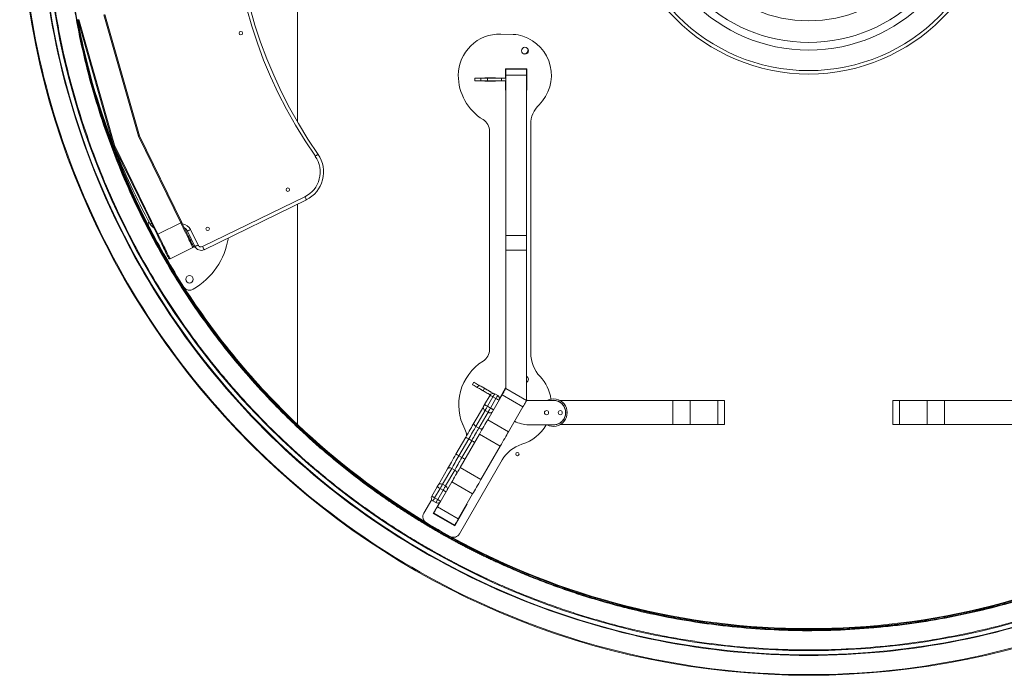
# Model space of a CAD drawing. Units: millimetres. Extents: x -762 to 4418, y -2781 to 670.
# Drawn here: x -762 to 673, y -2781 to -1826 of the extents above; entities that cross this region are included whole.
import ezdxf

# ---------------------------------------------------------------- set-up
doc = ezdxf.new("R2010")
doc.units = ezdxf.units.MM

msp = doc.modelspace()

# ---------------------------------------------------------------- linework, layer by layer
at = {"color": 7, "linetype": 'Continuous', "lineweight": 15}
for p, q in [((-357.4, -1287.3), (-357.4, -1975.5)), ((-589.4, -1995.9), (-639.9, -1819)), ((-638.4, -1818.7), (-588, -1995.4)), ((-625.5, -2009.7), (-677.9, -1826.1)), ((-676.4, -1825.9), (-624.1, -2009.2)), ((-43, -1847.8), (-61.4, -1847.3)), ((-23.4, -1897.8), (-54.4, -1897.8)), ((-54.4, -1897.8), (-54.4, -1911.3)), ((-23.9, -1898.3), (-53.9, -1898.3)), ((-53.9, -1898.3), (-53.9, -1907.1)), ((-23.9, -1907.1), (-53.9, -1907.1)), ((-53.9, -2140.5), (-53.9, -1907.1)), ((-23.9, -1898.3), (-23.9, -1907.1)), ((-23.9, -2140.5), (-23.9, -1907.1)), ((-23.4, -1928.8), (-23.4, -1897.8)), ((-98.9, -1911.3), (-98.9, -1915.3)), ((-90.5, -1911.3), (-98.9, -1911.3)), ((-90.5, -1915.3), (-98.9, -1915.3)), ((-90.5, -1915.3), (-90.5, -1911.3)), ((-80.5, -1911.3), (-90.5, -1911.3)), ((-80.5, -1915.3), (-90.5, -1915.3)), ((-68.9, -1911.1), (-84.4, -1911.1)), ((-84.4, -1911.1), (-84.4, -1911.3)), ((-84.4, -1915.3), (-84.4, -1915.6)), ((-84.4, -1915.6), (-68.9, -1915.6)), ((-80.5, -1915.3), (-80.5, -1911.3)), ((-60.3, -1911.3), (-80.5, -1911.3)), ((-60.3, -1915.3), (-80.5, -1915.3)), ((-68.9, -1911.3), (-68.9, -1911.1)), ((-68.9, -1915.6), (-68.9, -1915.3)), ((-60.3, -1915.3), (-60.3, -1911.3)), ((-53.9, -1911.3), (-60.3, -1911.3)), ((-53.9, -1915.3), (-60.3, -1915.3)), ((-54.4, -1915.3), (-54.4, -1928.8)), ((-54.4, -1928.8), (-53.9, -1928.8)), ((-23.9, -1928.8), (-23.4, -1928.8)), ((-17.5, -2311.8), (-17.5, -1978.8)), ((-77.5, -1988.8), (-77.5, -2306.6)), ((-527.6, -2122.3), (-589.4, -1995.9)), ((-588, -1995.4), (-526.3, -2121.7)), ((-562.2, -2139.2), (-625.5, -2009.7)), ((-624.1, -2009.2), (-560.9, -2138.6)), ((-495.8, -2156.8), (-346.8, -2084.1)), ((-344.6, -2088.6), (-493.6, -2161.3)), ((-357.4, -2094.9), (-357.4, -2416.1)), ((-560.9, -2138.6), (-527.6, -2122.3)), ((-521.9, -2130.7), (-521.3, -2130.4)), ((-507, -2156.7), (-517.9, -2134.3)), ((-513.4, -2132.1), (-502.5, -2154.5)), ((-23.9, -2140.5), (-53.9, -2140.5)), ((-53.9, -2161.8), (-53.9, -2140.5)), ((-23.9, -2161.8), (-23.9, -2140.5)), ((-510.1, -2158.3), (-543.3, -2174.5)), ((-507, -2156.7), (-508.7, -2157.6)), ((-23.9, -2161.8), (-53.9, -2161.8)), ((-53.9, -2363.4), (-53.9, -2161.8)), ((-23.9, -2380.8), (-23.9, -2161.8)), ((-100.6, -2354.4), (-102.6, -2357.8)), ((-95.4, -2362), (-93.4, -2358.6)), ((-90.6, -2365), (-77.2, -2372.8)), ((-75, -2368.9), (-88.4, -2361.1)), ((-86.7, -2367), (-84.7, -2363.5)), ((-54.1, -2362.8), (-62.1, -2376.6)), ((-53.9, -2362.9), (-54.1, -2362.8)), ((-23.6, -2380.9), (-53.9, -2363.4)), ((-84.8, -2387), (-76.9, -2373.3)), ((-72.6, -2375.8), (-80.5, -2389.5)), ((-59.3, -2372.7), (-80.3, -2409.1)), ((-76.2, -2392), (-68.2, -2378.3)), ((-72.6, -2375.8), (-68.2, -2378.3)), ((-70.1, -2371.4), (-65.7, -2373.9)), ((-28.9, -2390.2), (-59.3, -2372.7)), ((-22.9, -2380.8), (-23.9, -2380.2)), ((15.5, -2380.9), (-23.6, -2380.9)), ((-23, -2380.9), (-22.9, -2380.8)), ((189.6, -2381.2), (25.1, -2381.2)), ((189.6, -2416.2), (189.6, -2381.2)), ((214.7, -2381.2), (189.6, -2381.2)), ((214.7, -2416.2), (214.7, -2381.2)), ((255.3, -2381.2), (214.7, -2381.2)), ((255.3, -2416.2), (255.3, -2381.2)), ((265.1, -2381.2), (255.3, -2381.2)), ((265.1, -2416.2), (265.1, -2381.2)), ((510, -2416.2), (510, -2381.2)), ((510, -2381.2), (519.8, -2381.2)), ((519.8, -2416.2), (519.8, -2381.2)), ((519.8, -2381.2), (560.4, -2381.2)), ((560.4, -2416.2), (560.4, -2381.2)), ((560.4, -2381.2), (585.6, -2381.2)), ((585.6, -2416.2), (585.6, -2381.2)), ((585.6, -2381.2), (750, -2381.2)), ((-100, -2413.3), (-86.6, -2390.1)), ((-84, -2395.6), (-97.4, -2418.8)), ((-84, -2395.6), (-79.7, -2398.1)), ((-80.5, -2389.5), (-76.2, -2392)), ((-28.9, -2390.2), (-49.9, -2426.6)), ((-93.1, -2421.3), (-79.7, -2398.1)), ((-49.9, -2426.6), (-80.3, -2409.1)), ((-97.4, -2418.8), (-93.1, -2421.3)), ((-41.3, -2411.7), (-40.9, -2411.9)), ((-40.9, -2411.9), (-40.7, -2411.5)), ((-20.6, -2416.4), (15.5, -2416.4)), ((189.6, -2416.2), (25.1, -2416.2)), ((214.7, -2416.2), (189.6, -2416.2)), ((255.3, -2416.2), (214.7, -2416.2)), ((265.1, -2416.2), (255.3, -2416.2)), ((510, -2416.2), (519.8, -2416.2)), ((519.8, -2416.2), (560.4, -2416.2)), ((560.4, -2416.2), (585.6, -2416.2)), ((585.6, -2416.2), (750, -2416.2)), ((-126.5, -2459.2), (-112.3, -2434.6)), ((-108, -2437.1), (-122.2, -2461.7)), ((-92.4, -2430.1), (-120.4, -2478.6)), ((-117.8, -2464.2), (-103.6, -2439.6)), ((-108, -2437.1), (-103.6, -2439.6)), ((-62.1, -2447.6), (-92.4, -2430.1)), ((-62.1, -2447.6), (-90.1, -2496.1)), ((-122.2, -2461.7), (-117.8, -2464.2)), ((-121.4, -2575.4), (-59.3, -2467.7)), ((-152.2, -2503.7), (-138.8, -2480.4)), ((-132.7, -2479.9), (-146.1, -2503.1)), ((-141.8, -2505.6), (-128.4, -2482.4)), ((-132.7, -2479.9), (-128.4, -2482.4)), ((-90.1, -2496.1), (-120.4, -2478.6)), ((-161.9, -2520.5), (-153.9, -2506.7)), ((-149.6, -2509.2), (-157.6, -2523)), ((-132.6, -2499.7), (-153.6, -2536)), ((-149.6, -2509.2), (-145.3, -2511.7)), ((-146.1, -2503.1), (-141.8, -2505.6)), ((-102.2, -2517.2), (-132.6, -2499.7)), ((-161.9, -2525.5), (-173.4, -2545.4)), ((-157.6, -2523), (-153.2, -2525.5)), ((-153.2, -2525.5), (-145.3, -2511.7)), ((-102.2, -2517.2), (-123.3, -2553.5)), ((-160.1, -2527.3), (-155.7, -2529.8)), ((-150.4, -2529.6), (-159.6, -2545.5)), ((-123.3, -2553.5), (-153.6, -2536)), ((-128.4, -2563.5), (-110.4, -2532.3)), ((-110.4, -2532.3), (-110.8, -2532.1)), ((-159.6, -2545.5), (-128.4, -2563.5)), ((-128.6, -2562.8), (-158.9, -2545.3))]:
    msp.add_line(p, q, dxfattribs=at)
at = {"color": 8, "linetype": 'Continuous', "lineweight": 15}
for p, q in [((-520, -2131.4), (-521.3, -2132)), ((-509.4, -2156.3), (-507.6, -2155.4))]:
    msp.add_line(p, q, dxfattribs=at)
at = {"color": 7, "linetype": 'Continuous', "lineweight": 15, "flags": 128}
for points in [[(-589.4, -1995.9), (-589.1, -1995.8), (-588.9, -1995.7), (-588.7, -1995.6), (-588.5, -1995.6), (-588.3, -1995.5), (-588.2, -1995.4), (-588.1, -1995.4), (-588, -1995.4), (-588, -1995.4)], [(-624.1, -2009.2), (-624.3, -2009.3), (-624.6, -2009.4), (-624.8, -2009.5), (-625.1, -2009.6), (-625.2, -2009.6), (-625.4, -2009.7), (-625.4, -2009.7), (-625.5, -2009.7)], [(-327.4, -2022.4), (-327.5, -2022.5), (-327.8, -2022.6), (-328.1, -2022.9), (-328.7, -2023.3), (-329.3, -2023.7), (-330, -2024.2), (-330.8, -2024.7), (-331.6, -2025.3)], [(-346.8, -2084.1), (-346.4, -2085), (-346, -2085.8), (-345.6, -2086.6), (-345.3, -2087.3), (-345, -2087.8), (-344.8, -2088.3), (-344.7, -2088.5), (-344.6, -2088.6)], [(-527.6, -2122.3), (-527.4, -2122.2), (-527.1, -2122.1), (-526.9, -2122), (-526.7, -2121.9), (-526.5, -2121.8), (-526.4, -2121.7), (-526.3, -2121.7), (-526.3, -2121.7)], [(-510.1, -2158.3), (-510.2, -2158.1), (-510.4, -2157.6), (-510.9, -2156.7), (-511.4, -2155.5), (-512.2, -2154), (-513.1, -2152.2), (-514.1, -2150.1), (-515.2, -2147.7), (-516.5, -2145.1), (-517.9, -2142.3), (-519.4, -2139.3), (-520.9, -2136.1), (-522.6, -2132.8), (-524.2, -2129.3), (-525.9, -2125.8), (-527.6, -2122.3)], [(-526.3, -2121.7), (-524.6, -2125.1), (-523, -2128.4), (-521.4, -2131.7), (-519.8, -2134.9), (-518.3, -2138), (-516.9, -2140.9), (-515.6, -2143.6), (-514.4, -2146.1), (-513.2, -2148.4), (-512.3, -2150.4), (-511.4, -2152.2), (-510.7, -2153.6), (-510.1, -2154.8), (-509.7, -2155.6), (-509.5, -2156.1), (-509.4, -2156.3)], [(-513.4, -2132.1), (-514.3, -2132.5), (-515.2, -2132.9), (-515.9, -2133.3), (-516.6, -2133.6), (-517.2, -2133.9), (-517.6, -2134.1), (-517.8, -2134.2), (-517.9, -2134.3)], [(-560.9, -2138.6), (-561.2, -2138.7), (-561.4, -2138.8), (-561.6, -2138.9), (-561.8, -2139), (-562, -2139.1), (-562.1, -2139.2), (-562.2, -2139.2), (-562.2, -2139.2)], [(-545.4, -2173.8), (-545.4, -2173.6), (-545.7, -2173.1), (-546.1, -2172.3), (-546.6, -2171.2), (-547.3, -2169.7), (-548.2, -2168), (-549.2, -2166), (-550.3, -2163.7), (-551.5, -2161.2), (-552.9, -2158.4), (-554.3, -2155.5), (-555.8, -2152.5), (-557.3, -2149.3), (-558.9, -2146), (-560.6, -2142.6), (-562.2, -2139.2)], [(-560.9, -2138.6), (-559.2, -2142.1), (-557.5, -2145.6), (-555.8, -2149), (-554.2, -2152.3), (-552.6, -2155.5), (-551.1, -2158.5), (-549.8, -2161.4), (-548.5, -2164), (-547.3, -2166.3), (-546.3, -2168.4), (-545.4, -2170.3), (-544.7, -2171.8), (-544.1, -2173), (-543.7, -2173.8), (-543.4, -2174.3), (-543.3, -2174.5)], [(-508.7, -2157.6), (-508.8, -2157.6), (-508.8, -2157.5), (-508.9, -2157.4), (-508.9, -2157.2), (-509, -2157), (-509.2, -2156.8), (-509.3, -2156.5), (-509.4, -2156.3)], [(-502.5, -2154.5), (-503.3, -2155), (-504.2, -2155.4), (-505, -2155.8), (-505.6, -2156.1), (-506.2, -2156.4), (-506.6, -2156.6), (-506.9, -2156.7), (-507, -2156.7)], [(-495.8, -2156.8), (-495.3, -2157.7), (-494.9, -2158.6), (-494.6, -2159.3), (-494.2, -2160), (-493.9, -2160.6), (-493.7, -2161), (-493.6, -2161.2), (-493.6, -2161.3)], [(-95.4, -2362), (-97.1, -2361), (-98.6, -2360.1), (-99.9, -2359.4), (-101, -2358.8), (-101.8, -2358.3), (-102.3, -2358), (-102.6, -2357.8), (-102.6, -2357.8)], [(-93.4, -2358.6), (-95.1, -2357.5), (-96.6, -2356.7), (-97.9, -2355.9), (-99, -2355.3), (-99.8, -2354.9), (-100.3, -2354.5), (-100.6, -2354.4), (-100.6, -2354.4)], [(-86.7, -2367), (-87.3, -2366.7), (-88, -2366.3), (-88.8, -2365.8), (-89.9, -2365.2), (-91, -2364.5), (-92.3, -2363.8), (-93.8, -2362.9), (-95.4, -2362)], [(-84.7, -2363.5), (-85.3, -2363.2), (-86, -2362.8), (-86.8, -2362.3), (-87.9, -2361.7), (-89, -2361.1), (-90.3, -2360.3), (-91.8, -2359.5), (-93.4, -2358.6)], [(-76.6, -2372.8), (-77.6, -2372.3), (-79.8, -2371), (-81.8, -2369.8), (-83.5, -2368.9), (-84.9, -2368.1), (-86, -2367.4), (-86.7, -2367)], [(-72.2, -2370.8), (-73, -2370.3), (-75.6, -2368.8), (-77.8, -2367.5), (-79.8, -2366.4), (-81.5, -2365.4), (-82.9, -2364.6), (-84, -2364), (-84.7, -2363.5)], [(-53.9, -2363.4), (-54, -2363.6), (-54.3, -2364), (-54.7, -2364.8), (-55.3, -2365.8), (-56.1, -2367.2), (-57, -2368.8), (-58.1, -2370.6), (-59.3, -2372.7)], [(-72.6, -2375.8), (-73.4, -2375.3), (-74.2, -2374.8), (-75, -2374.4), (-75.6, -2374), (-76.2, -2373.7), (-76.6, -2373.4), (-76.8, -2373.3), (-76.9, -2373.3)], [(-70.1, -2371.4), (-70.1, -2371.5), (-70.3, -2371.8), (-70.5, -2372.2), (-70.8, -2372.7), (-71.2, -2373.4), (-71.6, -2374.1), (-72.1, -2374.9), (-72.6, -2375.8)], [(-68.2, -2378.3), (-67.7, -2377.4), (-67.3, -2376.6), (-66.8, -2375.9), (-66.5, -2375.2), (-66.2, -2374.7), (-65.9, -2374.3), (-65.8, -2374), (-65.7, -2373.9)], [(-63.9, -2380.8), (-64, -2380.7), (-64.2, -2380.6), (-64.6, -2380.3), (-65.2, -2380), (-65.8, -2379.6), (-66.6, -2379.2), (-67.4, -2378.7), (-68.2, -2378.3)], [(-61.7, -2376.9), (-62.1, -2376.6), (-63, -2376.1), (-63.9, -2375.6), (-64.1, -2375.5)], [(-23.6, -2380.9), (-23.7, -2381.1), (-23.9, -2381.5), (-24.4, -2382.3), (-25, -2383.3), (-25.8, -2384.7), (-26.7, -2386.3), (-27.7, -2388.1), (-28.9, -2390.2)], [(-84, -2395.6), (-84.8, -2395.1), (-85.6, -2394.4), (-86.1, -2393.7), (-86.6, -2392.9), (-86.8, -2392.2), (-86.9, -2391.4), (-86.9, -2390.7), (-86.6, -2390.1)], [(-86.6, -2390.1), (-86.4, -2389.8), (-86.2, -2389.4), (-86, -2389), (-85.8, -2388.7), (-85.6, -2388.3), (-85.3, -2387.9), (-85.1, -2387.4), (-84.8, -2387)], [(-80.5, -2389.5), (-81.4, -2389), (-82.2, -2388.6), (-82.9, -2388.1), (-83.6, -2387.8), (-84.1, -2387.4), (-84.5, -2387.2), (-84.8, -2387.1), (-84.8, -2387)], [(-80.5, -2389.5), (-81, -2390.4), (-81.5, -2391.2), (-82, -2392), (-82.4, -2392.8), (-82.9, -2393.6), (-83.3, -2394.3), (-83.7, -2395), (-84, -2395.6)], [(-79.7, -2398.1), (-79.3, -2397.5), (-78.9, -2396.8), (-78.5, -2396.1), (-78.1, -2395.3), (-77.6, -2394.5), (-77.2, -2393.7), (-76.7, -2392.9), (-76.2, -2392)], [(-71.9, -2394.5), (-71.9, -2394.5), (-72.2, -2394.3), (-72.6, -2394.1), (-73.1, -2393.8), (-73.8, -2393.4), (-74.5, -2393), (-75.3, -2392.5), (-76.2, -2392)], [(-80.3, -2409.1), (-81.5, -2411.3), (-82.9, -2413.6), (-84.3, -2416.1), (-85.9, -2418.8), (-87.4, -2421.5), (-89.1, -2424.4), (-90.7, -2427.2), (-92.4, -2430.1)], [(-73.6, -2397.6), (-74, -2398.1), (-74.6, -2398.5), (-75.3, -2398.8), (-76.1, -2399), (-77, -2399), (-77.9, -2398.8), (-78.8, -2398.5), (-79.7, -2398.1)], [(-117.2, -2415.2), (-117.2, -2415), (-117.3, -2414.8)], [(-112.3, -2434.6), (-110.6, -2431.6), (-108.9, -2428.7), (-107.3, -2425.9), (-105.7, -2423.1), (-104.1, -2420.4), (-102.7, -2417.9), (-101.3, -2415.5), (-100, -2413.3)], [(-97.4, -2418.8), (-98.5, -2420.7), (-99.7, -2422.8), (-101, -2424.9), (-102.3, -2427.2), (-103.7, -2429.6), (-105.1, -2432.1), (-106.5, -2434.6), (-108, -2437.1)], [(-103.6, -2439.6), (-102.2, -2437.1), (-100.7, -2434.6), (-99.3, -2432.1), (-97.9, -2429.7), (-96.6, -2427.4), (-95.4, -2425.3), (-94.2, -2423.2), (-93.1, -2421.3)], [(-97.4, -2418.8), (-98.2, -2418.3), (-99, -2417.6), (-99.5, -2416.9), (-100, -2416.2), (-100.3, -2415.4), (-100.4, -2414.6), (-100.3, -2413.9), (-100, -2413.3)], [(-93.1, -2421.3), (-92.2, -2421.8), (-91.3, -2422.1), (-90.4, -2422.2), (-89.5, -2422.2), (-88.7, -2422.1), (-88, -2421.8), (-87.4, -2421.3), (-87, -2420.8)], [(-108, -2437.1), (-108.8, -2436.6), (-109.6, -2436.1), (-110.4, -2435.7), (-111, -2435.3), (-111.6, -2435), (-112, -2434.8), (-112.2, -2434.6), (-112.3, -2434.6)], [(-103.6, -2439.6), (-102.8, -2440.1), (-102, -2440.5), (-101.2, -2441), (-100.6, -2441.4), (-100, -2441.7), (-99.6, -2441.9), (-99.4, -2442), (-99.3, -2442.1)], [(-49.9, -2426.6), (-51.2, -2428.8), (-52.6, -2431.1), (-54, -2433.6), (-55.5, -2436.3), (-57.1, -2439), (-58.8, -2441.9), (-60.4, -2444.7), (-62.1, -2447.6)], [(-138.8, -2480.4), (-137.5, -2478.3), (-136.1, -2475.9), (-134.7, -2473.3), (-133.1, -2470.7), (-131.5, -2467.9), (-129.9, -2465), (-128.2, -2462.1), (-126.5, -2459.2)], [(-122.2, -2461.7), (-123.6, -2464.2), (-125.1, -2466.7), (-126.5, -2469.1), (-127.9, -2471.5), (-129.2, -2473.8), (-130.4, -2476), (-131.6, -2478), (-132.7, -2479.9)], [(-128.4, -2482.4), (-127.3, -2480.5), (-126.1, -2478.5), (-124.8, -2476.3), (-123.5, -2474), (-122.2, -2471.6), (-120.7, -2469.2), (-119.3, -2466.7), (-117.8, -2464.2)], [(-126.5, -2459.2), (-126.4, -2459.2), (-126.2, -2459.3), (-125.8, -2459.6), (-125.2, -2459.9), (-124.6, -2460.3), (-123.8, -2460.7), (-123, -2461.2), (-122.2, -2461.7)], [(-117.8, -2464.2), (-117, -2464.6), (-116.2, -2465.1), (-115.4, -2465.5), (-114.8, -2465.9), (-114.2, -2466.2), (-113.8, -2466.5), (-113.6, -2466.6), (-113.5, -2466.7)], [(-138.8, -2480.4), (-138.4, -2479.9), (-137.8, -2479.5), (-137.1, -2479.2), (-136.3, -2479), (-135.4, -2479), (-134.5, -2479.2), (-133.6, -2479.5), (-132.7, -2479.9)], [(-120.4, -2478.6), (-122.1, -2481.5), (-123.7, -2484.4), (-125.4, -2487.2), (-127, -2490), (-128.5, -2492.6), (-129.9, -2495.1), (-131.3, -2497.5), (-132.6, -2499.7)], [(-128.4, -2482.4), (-127.6, -2483), (-126.8, -2483.6), (-126.3, -2484.3), (-125.8, -2485.1), (-125.5, -2485.8), (-125.5, -2486.6), (-125.5, -2487.3), (-125.8, -2487.9)], [(-90.1, -2496.1), (-91.8, -2499), (-93.4, -2501.9), (-95.1, -2504.7), (-96.6, -2507.5), (-98.2, -2510.1), (-99.6, -2512.6), (-101, -2515), (-102.2, -2517.2)], [(-153.9, -2506.7), (-153.7, -2506.3), (-153.5, -2505.9), (-153.2, -2505.5), (-153, -2505.1), (-152.8, -2504.7), (-152.6, -2504.3), (-152.4, -2504), (-152.2, -2503.7)], [(-153.9, -2506.7), (-153.9, -2506.8), (-153.6, -2506.9), (-153.2, -2507.1), (-152.7, -2507.4), (-152, -2507.8), (-151.3, -2508.3), (-150.5, -2508.7), (-149.6, -2509.2)], [(-152.2, -2503.7), (-151.8, -2503.1), (-151.2, -2502.7), (-150.5, -2502.4), (-149.7, -2502.3), (-148.8, -2502.3), (-147.9, -2502.4), (-147, -2502.7), (-146.1, -2503.1)], [(-146.1, -2503.1), (-146.5, -2503.8), (-146.9, -2504.4), (-147.3, -2505.2), (-147.7, -2505.9), (-148.2, -2506.7), (-148.7, -2507.5), (-149.1, -2508.4), (-149.6, -2509.2)], [(-145.3, -2511.7), (-144.8, -2510.9), (-144.3, -2510), (-143.8, -2509.2), (-143.4, -2508.4), (-143, -2507.7), (-142.5, -2506.9), (-142.1, -2506.3), (-141.8, -2505.6)], [(-141.8, -2505.6), (-141, -2506.2), (-140.3, -2506.8), (-139.7, -2507.5), (-139.2, -2508.3), (-139, -2509.1), (-138.9, -2509.8), (-138.9, -2510.5), (-139.2, -2511.2)], [(-161.9, -2520.5), (-161.8, -2520.5), (-161.6, -2520.7), (-161.2, -2520.9), (-160.6, -2521.2), (-160, -2521.6), (-159.2, -2522), (-158.4, -2522.5), (-157.6, -2523)], [(-157.6, -2523), (-158.1, -2523.8), (-158.5, -2524.6), (-159, -2525.4), (-159.3, -2526), (-159.6, -2526.6), (-159.9, -2527), (-160, -2527.2), (-160.1, -2527.3)], [(-155.7, -2529.8), (-155.7, -2529.7), (-155.5, -2529.5), (-155.3, -2529.1), (-155, -2528.5), (-154.6, -2527.9), (-154.2, -2527.1), (-153.7, -2526.3), (-153.2, -2525.5)], [(-153.2, -2525.5), (-152.4, -2526), (-151.6, -2526.4), (-150.8, -2526.9), (-150.2, -2527.2), (-149.6, -2527.6), (-149.2, -2527.8), (-149, -2527.9), (-148.9, -2528)], [(-145.3, -2511.7), (-144.4, -2512.2), (-143.6, -2512.7), (-142.9, -2513.1), (-142.2, -2513.5), (-141.7, -2513.8), (-141.3, -2514), (-141, -2514.2), (-141, -2514.2)], [(-153.6, -2536), (-154.8, -2538.1), (-155.8, -2540), (-156.7, -2541.6), (-157.5, -2542.9), (-158.1, -2543.9), (-158.6, -2544.7), (-158.8, -2545.1), (-158.9, -2545.3)], [(-123.3, -2553.5), (-124.5, -2555.6), (-125.5, -2557.5), (-126.4, -2559.1), (-127.2, -2560.4), (-127.8, -2561.4), (-128.2, -2562.2), (-128.5, -2562.6), (-128.6, -2562.8)]]:
    msp.add_lwpolyline(points, dxfattribs=at)
at = {"color": 8, "linetype": 'Continuous', "lineweight": 15, "flags": 128}
msp.add_lwpolyline([(-570.2, -2122.9), (-570.2, -2122.9), (-570.9, -2123.3), (-571.4, -2123.6), (-571.8, -2123.8), (-572.1, -2124), (-572.2, -2124)], dxfattribs=at)
at = {"color": 7, "linetype": 'Continuous', "lineweight": 15}
for centre, radius in [((387.6, -1631.4), 1150), ((387.6, -1631.4), 1120), ((387.6, -1631.4), 1114), ((387.6, -1631.4), 1084), ((387.6, -1631.4), 274), ((387.6, -1631.4), 269), ((387.6, -1631.4), 239), ((387.6, -1631.4), 228), ((387.6, -1631.4), 196.5), ((-440.1, -1845.8), 2.5), ((-26, -1871.5), 5), ((-371.6, -2073.9), 2.5), ((-488.4, -2131), 2.5), ((-514.9, -2204.4), 5.5), ((5.5, -2398.7), 3), ((25.5, -2398.7), 3), ((-37, -2459.1), 2.5)]:
    msp.add_circle(centre, radius, dxfattribs=at)
for centre, radius, start, end in [((233.5, -1631.4), 688.7, 145.1179, 214.8821), ((233.5, -1631.4), 683.7, 145.1179, 214.8821), ((308, -1643.9), 1002.6, 190.4837, 201.3871), ((-63.1, -1907.3), 60, 88.342, 179.803), ((-44.4, -1897.8), 50, 72.1355, 88.342), ((-47.5, -1907.3), 60, 314.427, 72.1355), ((-27, -1870.7), 5.5, 260.5804, 19.0502), ((-47.5, -1907.3), 75.6, 179.803, 238.4604), ((22.5, -1978.8), 40, 134.427, 180), ((387.6, -1631.4), 1082, 198.1213, 207.3077), ((-97.5, -1988.8), 20, 0, 58.4604), ((308, -1643.9), 1002.6, 201.4123, 208.6087), ((-364.4, -2048.2), 45, 296.0238, 34.8821), ((-364.4, -2048.2), 40, 296.0238, 34.8821), ((-565, -2123.2), 10, 160.5507, 207.3077), ((-559, -2116.8), 15, 208.6087, 237.7451), ((387.6, -1631.4), 1082, 207.3077, 212.6923), ((-526.9, -2138.6), 10, 26.0238, 62.8937), ((-563.8, -2126.8), 107, 300.4629, 350.7279), ((-510.8, -2156.9), 1.5, 296.0238, 26.0238), ((-498, -2152.3), 10, 206.0238, 296.0238), ((-498, -2152.3), 5, 206.0238, 296.0238), ((-544, -2173.2), 1.5, 206.0238, 296.0238), ((-514.6, -2210.4), 10, 212.6923, 300.4629), ((387.6, -1631.4), 1082, 212.6923, 226.4854), ((-97.5, -2306.6), 20, 301.7569, 0), ((-47.5, -2387.3), 75, 121.7569, 208.2431), ((32.5, -2311.8), 50, 180, 223.3418), ((-26, -2350.1), 5, 295.0756, 64.9244), ((-47.5, -2387.3), 60, 7.9896, 43.3418), ((-72.6, -2375.8), 5, 60, 150), ((-68.2, -2378.3), 5, 330, 60), ((15.5, -2398.7), 20, 242.5608, 117.4392), ((15.5, -2398.7), 18, 260.4396, 99.5604), ((15.5, -2398.7), 17.8, 270, 90), ((387.6, -1631.4), 1082, 226.4854, 238.893), ((-131.2, -2432.3), 20, 358.955, 28.2431), ((-20.2, -2371.9), 44.5, 242.0632, 269.4955), ((-47.5, -2387.3), 60, 286.6582, 330.9935), ((-16, -2492.7), 50, 106.6582, 150), ((-157.6, -2523), 5, 150, 240), ((-153.2, -2525.5), 5, 240, 330), ((-164.7, -2550.4), 10, 150, 238.9582), ((402.5, -1607.9), 1110, 238.9582, 241.0418), ((-130.1, -2570.4), 10, 241.0418, 330), ((387.6, -1631.4), 1082, 241.245, 298.7558)]:
    msp.add_arc(centre, radius, start, end, dxfattribs=at)
at = {"color": 8, "linetype": 'Continuous', "lineweight": 15}
msp.add_arc((-526.9, -2138.6), 15, 26.0238, 83.7928, dxfattribs=at)
at = {"color": 7, "linetype": 'Continuous', "lineweight": 15}
for points, knots in [([(387.6, -482.4), (236.7, -482.4), (87.3, -512.1), (-191.5, -627.6), (-318.2, -712.2), (-531.6, -925.6), (-616.2, -1052.3), (-731.7, -1331.1), (-761.4, -1480.5), (-761.4, -1782.3), (-731.7, -1931.7), (-616.2, -2210.5), (-531.6, -2337.2), (-318.2, -2550.6), (-191.5, -2635.2), (87.3, -2750.7), (236.7, -2780.4), (387.6, -2780.4)], [0, 0, 0, 0, 0.125, 0.125, 0.25, 0.25, 0.375, 0.375, 0.5, 0.5, 0.625, 0.625, 0.75, 0.75, 0.875, 0.875, 1, 1, 1, 1]), ([(387.6, -2780.4), (538.5, -2780.4), (687.9, -2750.7), (966.7, -2635.2), (1093.3, -2550.6), (1306.7, -2337.2), (1391.4, -2210.5), (1506.9, -1931.7), (1536.6, -1782.3), (1536.6, -1480.5), (1506.9, -1331.1), (1391.4, -1052.3), (1306.7, -925.6), (1093.3, -712.2), (966.7, -627.6), (687.9, -512.1), (538.5, -482.4), (387.6, -482.4)], [0, 0, 0, 0, 0.125, 0.125, 0.25, 0.25, 0.375, 0.375, 0.5, 0.5, 0.625, 0.625, 0.75, 0.75, 0.875, 0.875, 1, 1, 1, 1]), ([(387.6, -2752.4), (240.4, -2752.4), (94.6, -2723.4), (-177.4, -2610.7), (-301, -2528.2), (-509.2, -2320), (-591.8, -2196.4), (-704.4, -1924.4), (-733.4, -1778.6), (-733.4, -1484.2), (-704.4, -1338.4), (-591.8, -1066.4), (-509.2, -942.8), (-301, -734.6), (-177.4, -652.1), (94.6, -539.4), (240.4, -510.4), (387.6, -510.4)], [0, 0, 0, 0, 0.125, 0.125, 0.25, 0.25, 0.375, 0.375, 0.5, 0.5, 0.625, 0.625, 0.75, 0.75, 0.875, 0.875, 1, 1, 1, 1]), ([(387.6, -510.4), (534.8, -510.4), (680.6, -539.4), (952.6, -652.1), (1076.1, -734.6), (1284.3, -942.8), (1366.9, -1066.4), (1479.6, -1338.4), (1508.6, -1484.2), (1508.6, -1778.6), (1479.6, -1924.4), (1366.9, -2196.4), (1284.3, -2320), (1076.1, -2528.2), (952.6, -2610.7), (680.6, -2723.4), (534.8, -2752.4), (387.6, -2752.4)], [0, 0, 0, 0, 0.125, 0.125, 0.25, 0.25, 0.375, 0.375, 0.5, 0.5, 0.625, 0.625, 0.75, 0.75, 0.875, 0.875, 1, 1, 1, 1]), ([(944.1, -667.5), (943.1, -667), (941.3, -665.9), (938.5, -664.3), (935.7, -662.7), (932.8, -661.1), (930, -659.5), (927.2, -658), (924.4, -656.4), (921.5, -654.9), (918.7, -653.3), (915.9, -651.8), (913, -650.2), (910.2, -648.7), (907.3, -647.2), (904.5, -645.7), (901.6, -644.2), (898.7, -642.7), (895.9, -641.2), (893, -639.8), (890.1, -638.3), (887.2, -636.9), (884.3, -635.4), (881.4, -634), (878.5, -632.5), (875.6, -631.1), (872.7, -629.7), (869.8, -628.3), (866.9, -626.9), (864, -625.5), (861.1, -624.1), (858.1, -622.8), (848.4, -618.2), (831.6, -610.7), (807.8, -600.7), (783.7, -591.2), (759.2, -582.2), (734.2, -573.6), (708.8, -565.6), (683.2, -558.3), (657.2, -551.5), (631, -545.2), (604.3, -539.6), (577.4, -534.6), (541, -528.8), (495, -523.1), (439.1, -519.1), (382.6, -517.9), (325.8, -519.6), (268.8, -524.3), (211.9, -531.8), (155.4, -542.4), (99.4, -555.8), (44.1, -572.2), (-10.1, -591.3), (-63.2, -613.2), (-114.8, -637.7), (-164.9, -664.6), (-213.2, -693.9), (-259.6, -725.3), (-303.9, -758.7), (-346.1, -793.9), (-386, -830.6), (-423.7, -868.8), (-458.9, -908.1), (-492, -948.7), (-522.4, -989.9), (-550.6, -1031.9), (-576.6, -1074.7), (-600.7, -1118.6), (-623, -1164.1), (-643.4, -1211.1), (-662, -1259.9), (-678.5, -1310.1), (-692.7, -1361.8), (-704.6, -1414.7), (-714, -1468.9), (-720.7, -1524), (-724.7, -1579.9), (-725.9, -1636.4), (-724.2, -1693.2), (-719.6, -1750.2), (-712, -1807), (-701.4, -1863.6), (-688, -1919.6), (-671.6, -1974.8), (-652.5, -2029.1), (-630.6, -2082.1), (-606.1, -2133.8), (-579.2, -2183.8), (-549.9, -2232.1), (-518.5, -2278.5), (-490.6, -2315.6), (-467.4, -2344.2), (-449.6, -2365), (-431.4, -2385.3), (-412.9, -2404.9), (-394, -2424), (-374.8, -2442.5), (-355.2, -2460.5), (-335.3, -2477.8), (-315.2, -2494.6), (-295, -2510.7), (-274.3, -2526.3), (-258.5, -2537.7), (-247.8, -2545.2), (-242.3, -2549), (-236.8, -2552.8), (-231.3, -2556.5), (-225.7, -2560.2), (-220.1, -2563.9), (-214.5, -2567.5), (-208.9, -2571.1), (-203.3, -2574.6), (-197.6, -2578.2), (-191.9, -2581.7), (-186.2, -2585.1), (-180.5, -2588.5), (-174.7, -2591.9), (-170.9, -2594.2), (-168.9, -2595.3)], [0, 0, 0, 0, 0.000925, 0.001849, 0.002773, 0.003697, 0.004622, 0.005546, 0.00647, 0.007393, 0.008317, 0.009241, 0.010165, 0.011089, 0.012012, 0.012936, 0.013859, 0.014783, 0.015707, 0.01663, 0.017554, 0.018478, 0.019402, 0.020325, 0.021249, 0.022173, 0.023097, 0.024021, 0.024945, 0.025869, 0.026794, 0.027718, 0.028643, 0.036046, 0.043446, 0.050846, 0.058249, 0.065873, 0.073493, 0.081112, 0.088736, 0.096507, 0.104278, 0.112137, 0.119998, 0.135879, 0.151905, 0.168057, 0.184316, 0.200662, 0.217073, 0.233528, 0.250004, 0.266481, 0.282936, 0.299347, 0.315693, 0.331952, 0.348104, 0.36413, 0.380011, 0.39573, 0.41127, 0.426513, 0.441755, 0.456557, 0.47136, 0.48568, 0.5, 0.51432, 0.52864, 0.543442, 0.558245, 0.573487, 0.58873, 0.60427, 0.619989, 0.63587, 0.651896, 0.668048, 0.684307, 0.700653, 0.717064, 0.733519, 0.749996, 0.766472, 0.782927, 0.799338, 0.815684, 0.831943, 0.848095, 0.864121, 0.880002, 0.887862, 0.895723, 0.903493, 0.911264, 0.918888, 0.926507, 0.934127, 0.941751, 0.949154, 0.956554, 0.963954, 0.971357, 0.973268, 0.975178, 0.977088, 0.978997, 0.980906, 0.982815, 0.984724, 0.986633, 0.988542, 0.990451, 0.99236, 0.99427, 0.996179, 0.998089, 1, 1, 1, 1]), ([(-154.9, -2571), (-155.8, -2570.5), (-157.7, -2569.5), (-160.4, -2567.9), (-163.1, -2566.3), (-165.8, -2564.7), (-168.5, -2563.1), (-171.2, -2561.4), (-173.9, -2559.8), (-176.6, -2558.2), (-179.3, -2556.5), (-182, -2554.9), (-184.7, -2553.2), (-187.3, -2551.6), (-190, -2549.9), (-192.7, -2548.2), (-195.3, -2546.5), (-198, -2544.8), (-200.6, -2543.1), (-203.3, -2541.4), (-205.9, -2539.7), (-208.5, -2538), (-211.2, -2536.3), (-213.8, -2534.5), (-216.4, -2532.8), (-219, -2531), (-221.6, -2529.2), (-224.2, -2527.5), (-226.8, -2525.7), (-229.4, -2523.9), (-232, -2522.1), (-234.6, -2520.3), (-243.2, -2514.3), (-257.7, -2503.8), (-277.8, -2488.6), (-297.5, -2472.9), (-317.1, -2456.6), (-336.5, -2439.6), (-355.6, -2422), (-374.3, -2404), (-399, -2379.1), (-428.9, -2346.6), (-457.5, -2312.4), (-479.3, -2284), (-500.8, -2254.8), (-526.4, -2217), (-554.9, -2169.9), (-581.1, -2121.1), (-605, -2070.8), (-626.3, -2019.1), (-645, -1966.2), (-660.9, -1912.3), (-674.1, -1857.7), (-684.3, -1802.6), (-691.7, -1747.2), (-696.2, -1691.6), (-697.9, -1636.2), (-696.7, -1581.2), (-692.8, -1526.7), (-686.3, -1473.1), (-677.1, -1420.3), (-665.6, -1368.7), (-651.7, -1318.2), (-635.6, -1269.3), (-617.5, -1221.6), (-597.6, -1175.9), (-575.8, -1131.5), (-552.4, -1088.7), (-527, -1047), (-499.5, -1006), (-469.8, -965.9), (-437.6, -926.3), (-403.3, -888), (-366.5, -850.7), (-327.6, -814.9), (-286.5, -780.6), (-243.3, -748.1), (-198.1, -717.5), (-151, -688.9), (-102.2, -662.7), (-51.8, -638.8), (-0.1, -617.5), (52.8, -598.8), (106.6, -582.9), (161.2, -569.8), (216.4, -559.5), (271.8, -552.1), (327.3, -547.6), (382.7, -545.9), (437.8, -547.1), (483.3, -550.4), (519.3, -554.3), (554.8, -559.1), (598.7, -566.7), (641.8, -576.4), (675.7, -585.3), (700.7, -592.5), (725.5, -600.3), (749.8, -608.6), (773.8, -617.3), (797.2, -626.6), (820.5, -636.4), (837.8, -644.2), (849.4, -649.6), (855.2, -652.4), (861.1, -655.2), (866.9, -658), (872.8, -660.9), (878.6, -663.9), (884.4, -666.8), (890.2, -669.8), (895.9, -672.8), (901.7, -675.9), (907.4, -679), (913.1, -682.1), (918.8, -685.3), (924.4, -688.5), (928.2, -690.7), (930.1, -691.8)], [0, 0, 0, 0, 0.0009245, 0.0018489, 0.0027732, 0.0036975, 0.0046216, 0.0055456, 0.0064696, 0.0073935, 0.0083173, 0.0092411, 0.0101648, 0.0110885, 0.0120122, 0.0129359, 0.0138595, 0.0147832, 0.0157068, 0.0166305, 0.0175542, 0.0184779, 0.0194016, 0.0203254, 0.0212492, 0.0221731, 0.0230971, 0.0240211, 0.0249452, 0.0258694, 0.0267937, 0.0277181, 0.0286426, 0.0360463, 0.043446, 0.0508457, 0.0582494, 0.0658733, 0.0734929, 0.0811124, 0.0887364, 0.1043659, 0.1199955, 0.1279367, 0.135878, 0.1519041, 0.1680565, 0.1843156, 0.2006612, 0.2170721, 0.233527, 0.2500039, 0.2664808, 0.2829357, 0.2993467, 0.3156922, 0.3319514, 0.3481037, 0.3641298, 0.3800111, 0.3956406, 0.4112702, 0.4265125, 0.441755, 0.4565573, 0.4713598, 0.4856798, 0.5, 0.51432, 0.5286402, 0.5434426, 0.558245, 0.5734874, 0.5887299, 0.6043593, 0.6199889, 0.6358702, 0.6518963, 0.6680487, 0.6843078, 0.7006533, 0.7170643, 0.7335192, 0.7499961, 0.766473, 0.7829279, 0.7993389, 0.8156844, 0.8319436, 0.8480959, 0.864122, 0.8720632, 0.8800045, 0.895634, 0.9112636, 0.9188875, 0.926507, 0.9341266, 0.9417506, 0.9491542, 0.9565539, 0.9639536, 0.9713574, 0.9732679, 0.975178, 0.9770877, 0.9789971, 0.9809063, 0.9828153, 0.9847242, 0.986633, 0.9885419, 0.9904509, 0.9923601, 0.9942696, 0.9961793, 0.9980894, 1, 1, 1, 1]), ([(-168.9, -2595.3), (-168, -2595.8), (-166.1, -2596.9), (-163.3, -2598.5), (-160.5, -2600.1), (-157.7, -2601.7), (-154.9, -2603.3), (-152.1, -2604.8), (-149.2, -2606.4), (-146.4, -2608), (-143.6, -2609.5), (-140.7, -2611), (-137.9, -2612.6), (-135, -2614.1), (-132.2, -2615.6), (-129.3, -2617.1), (-126.4, -2618.6), (-123.6, -2620.1), (-120.7, -2621.6), (-117.8, -2623), (-115, -2624.5), (-112.1, -2626), (-109.2, -2627.4), (-106.3, -2628.8), (-103.4, -2630.3), (-100.5, -2631.7), (-97.6, -2633.1), (-94.7, -2634.5), (-91.8, -2635.9), (-88.8, -2637.3), (-85.9, -2638.7), (-83, -2640), (-73.2, -2644.6), (-56.5, -2652.1), (-32.6, -2662.1), (-8.6, -2671.6), (16, -2680.6), (40.9, -2689.2), (66.4, -2697.2), (92, -2704.5), (117.9, -2711.4), (144.2, -2717.6), (170.9, -2723.2), (197.8, -2728.2), (234.2, -2734), (280.2, -2739.7), (336.1, -2743.7), (392.5, -2744.9), (449.4, -2743.2), (506.3, -2738.5), (563.2, -2731), (619.8, -2720.4), (675.8, -2707), (731, -2690.6), (785.3, -2671.5), (838.3, -2649.6), (889.9, -2625.1), (940, -2598.2), (988.3, -2568.9), (1034.7, -2537.5), (1079.1, -2504.1), (1121.3, -2468.9), (1161.2, -2432.2), (1198.9, -2394), (1234.1, -2354.7), (1267.1, -2314.1), (1297.5, -2272.9), (1325.8, -2230.9), (1351.8, -2188.1), (1375.8, -2144.2), (1398.2, -2098.7), (1418.6, -2051.7), (1437.2, -2002.9), (1453.6, -1952.7), (1467.9, -1901), (1479.7, -1848.1), (1489.1, -1793.9), (1495.8, -1738.8), (1499.9, -1682.9), (1501, -1626.4), (1499.3, -1569.6), (1494.7, -1512.7), (1487.1, -1455.8), (1476.6, -1399.2), (1463.1, -1343.2), (1446.8, -1288), (1427.6, -1233.7), (1405.8, -1180.7), (1381.3, -1129), (1354.3, -1079), (1325.1, -1030.7), (1293.7, -984.3), (1265.8, -947.2), (1242.6, -918.6), (1224.8, -897.8), (1206.5, -877.5), (1188, -857.9), (1169.1, -838.8), (1149.9, -820.4), (1130.3, -802.3), (1110.4, -785), (1090.4, -768.2), (1070.1, -752.1), (1049.5, -736.5), (1033.7, -725.1), (1023, -717.6), (1017.5, -713.8), (1012, -710), (1006.4, -706.3), (1000.9, -702.6), (995.3, -698.9), (989.7, -695.3), (984, -691.7), (978.4, -688.2), (972.7, -684.6), (967, -681.1), (961.3, -677.7), (955.6, -674.3), (949.9, -670.9), (946, -668.6), (944.1, -667.5)], [0, 0, 0, 0, 0.000925, 0.001849, 0.002773, 0.003697, 0.004622, 0.005546, 0.00647, 0.007393, 0.008317, 0.009241, 0.010165, 0.011089, 0.012012, 0.012936, 0.013859, 0.014783, 0.015707, 0.01663, 0.017554, 0.018478, 0.019402, 0.020325, 0.021249, 0.022173, 0.023097, 0.024021, 0.024945, 0.025869, 0.026794, 0.027718, 0.028643, 0.036046, 0.043446, 0.050846, 0.058249, 0.065873, 0.073493, 0.081112, 0.088736, 0.096507, 0.104278, 0.112137, 0.119998, 0.135879, 0.151905, 0.168057, 0.184316, 0.200662, 0.217073, 0.233528, 0.250004, 0.266481, 0.282936, 0.299347, 0.315693, 0.331952, 0.348104, 0.36413, 0.380011, 0.39573, 0.41127, 0.426513, 0.441755, 0.456557, 0.47136, 0.48568, 0.5, 0.51432, 0.52864, 0.543442, 0.558245, 0.573487, 0.58873, 0.60427, 0.619989, 0.63587, 0.651896, 0.668048, 0.684307, 0.700653, 0.717064, 0.733519, 0.749996, 0.766472, 0.782927, 0.799338, 0.815684, 0.831943, 0.848095, 0.864121, 0.880002, 0.887862, 0.895723, 0.903493, 0.911264, 0.918888, 0.926507, 0.934127, 0.941751, 0.949154, 0.956554, 0.963954, 0.971357, 0.973268, 0.975178, 0.977088, 0.978997, 0.980906, 0.982815, 0.984724, 0.986633, 0.988542, 0.990451, 0.99236, 0.99427, 0.996179, 0.998089, 1, 1, 1, 1]), ([(930.1, -691.8), (931, -692.3), (932.8, -693.3), (935.5, -694.9), (938.2, -696.5), (941, -698.1), (943.7, -699.7), (946.4, -701.4), (949.1, -703), (951.7, -704.6), (954.4, -706.3), (957.1, -707.9), (959.8, -709.6), (962.5, -711.2), (965.1, -712.9), (967.8, -714.6), (970.5, -716.3), (973.1, -718), (975.8, -719.7), (978.4, -721.4), (981, -723.1), (983.7, -724.8), (986.3, -726.6), (988.9, -728.3), (991.5, -730), (994.2, -731.8), (996.8, -733.6), (999.4, -735.3), (1002, -737.1), (1004.6, -738.9), (1007.1, -740.7), (1009.7, -742.5), (1018.3, -748.5), (1032.8, -759), (1052.9, -774.2), (1072.7, -789.9), (1092.3, -806.3), (1111.6, -823.2), (1130.8, -840.8), (1149.5, -858.8), (1174.2, -883.7), (1204.1, -916.2), (1232.6, -950.4), (1254.5, -978.8), (1275.9, -1008), (1301.5, -1045.8), (1330, -1092.9), (1356.3, -1141.7), (1380.1, -1192), (1401.5, -1243.7), (1420.1, -1296.6), (1436.1, -1350.5), (1449.2, -1405.1), (1459.5, -1460.2), (1466.9, -1515.6), (1471.4, -1571.2), (1473, -1626.6), (1471.9, -1681.6), (1468, -1736.1), (1461.4, -1789.7), (1452.3, -1842.5), (1440.7, -1894.1), (1426.8, -1944.6), (1410.8, -1993.5), (1392.6, -2041.2), (1372.7, -2086.9), (1351, -2131.3), (1327.5, -2174.1), (1302.2, -2215.8), (1274.7, -2256.8), (1245, -2296.9), (1212.8, -2336.5), (1178.4, -2374.8), (1141.6, -2412.1), (1102.8, -2447.9), (1061.6, -2482.2), (1018.4, -2514.7), (973.2, -2545.3), (926.1, -2573.9), (877.3, -2600.1), (827, -2624), (775.3, -2645.3), (722.4, -2664), (668.5, -2679.9), (613.9, -2693), (558.8, -2703.3), (503.3, -2710.7), (447.8, -2715.2), (392.4, -2716.9), (337.4, -2715.7), (291.9, -2712.4), (255.8, -2708.5), (220.4, -2703.7), (176.5, -2696.1), (133.3, -2686.5), (99.4, -2677.5), (74.4, -2670.3), (49.7, -2662.6), (25.3, -2654.2), (1.4, -2645.5), (-22.1, -2636.2), (-45.3, -2626.4), (-62.6, -2618.6), (-74.2, -2613.2), (-80.1, -2610.4), (-86, -2607.6), (-91.8, -2604.8), (-97.6, -2601.9), (-103.4, -2598.9), (-109.2, -2596), (-115, -2593), (-120.8, -2590), (-126.5, -2586.9), (-132.2, -2583.8), (-137.9, -2580.7), (-143.6, -2577.5), (-149.3, -2574.3), (-153, -2572.1), (-154.9, -2571)], [0, 0, 0, 0, 0.000925, 0.001849, 0.002773, 0.003697, 0.004622, 0.005546, 0.00647, 0.007393, 0.008317, 0.009241, 0.010165, 0.011089, 0.012012, 0.012936, 0.01386, 0.014783, 0.015707, 0.01663, 0.017554, 0.018478, 0.019402, 0.020325, 0.021249, 0.022173, 0.023097, 0.024021, 0.024945, 0.025869, 0.026794, 0.027718, 0.028643, 0.036046, 0.043446, 0.050846, 0.058249, 0.065873, 0.073493, 0.081112, 0.088736, 0.104366, 0.119996, 0.127937, 0.135878, 0.151904, 0.168056, 0.184316, 0.200661, 0.217072, 0.233527, 0.250004, 0.266481, 0.282936, 0.299347, 0.315692, 0.331951, 0.348104, 0.36413, 0.380011, 0.395641, 0.41127, 0.426513, 0.441755, 0.456557, 0.47136, 0.48568, 0.5, 0.51432, 0.52864, 0.543443, 0.558245, 0.573487, 0.58873, 0.604359, 0.619989, 0.63587, 0.651896, 0.668049, 0.684308, 0.700653, 0.717064, 0.733519, 0.749996, 0.766473, 0.782928, 0.799339, 0.815684, 0.831944, 0.848096, 0.864122, 0.872063, 0.880005, 0.895634, 0.911264, 0.918887, 0.926507, 0.934127, 0.941751, 0.949154, 0.956554, 0.963954, 0.971357, 0.973268, 0.975178, 0.977088, 0.978997, 0.980906, 0.982815, 0.984724, 0.986633, 0.988542, 0.990451, 0.99236, 0.99427, 0.996179, 0.998089, 1, 1, 1, 1])]:
    msp.add_open_spline(points, degree=3, knots=knots, dxfattribs=at)
at = {"color": 8, "linetype": 'Continuous', "lineweight": 15}
for points, knots in [([(-153.9, -2569.3), (-162.9, -2564), (-180.8, -2553.5), (-207.1, -2536.7), (-233.2, -2519), (-259, -2500.4), (-284.5, -2480.8), (-309.7, -2460.3), (-333.8, -2439.4), (-356.8, -2418.2), (-378.7, -2397), (-400.1, -2374.9), (-421.1, -2352), (-441.5, -2328.4), (-462.3, -2303), (-483.2, -2275.6), (-504.3, -2246.2), (-524.4, -2215.9), (-543.7, -2184.7), (-561.9, -2152.8), (-579.1, -2120.1), (-595.3, -2086.8), (-610.3, -2052.8), (-624.2, -2018.3), (-636.9, -1983.2), (-648.4, -1947.7), (-658.7, -1911.8), (-666.5, -1880.9), (-670.5, -1862), (-671.9, -1855.3)], [0, 0, 0, 0, 0.034326, 0.068636, 0.102958, 0.1383, 0.173765, 0.20924, 0.24552, 0.278998, 0.312478, 0.346328, 0.380662, 0.414987, 0.449333, 0.48898, 0.528811, 0.568819, 0.609143, 0.649603, 0.690193, 0.731, 0.771891, 0.81286, 0.853939, 0.895049, 0.936183, 0.977317, 1, 1, 1, 1]), ([(1442.3, -1876.7), (1441.3, -1881.1), (1437.9, -1896.3), (1431, -1922), (1421.6, -1953.9), (1411.3, -1985.2), (1400.5, -2015), (1389.3, -2043.4), (1377.7, -2070.5), (1365.6, -2096.9), (1352.9, -2122.7), (1339.6, -2148), (1325.2, -2173.7), (1309.6, -2199.8), (1292.9, -2226.1), (1275.2, -2252.1), (1256.6, -2278), (1237, -2303.5), (1216.5, -2328.7), (1195.6, -2352.7), (1174.4, -2375.8), (1153.1, -2397.6), (1131, -2419.1), (1108.2, -2440.1), (1084.6, -2460.5), (1059.2, -2481.3), (1031.8, -2502.2), (1002.3, -2523.3), (972, -2543.4), (940.9, -2562.6), (909, -2580.9), (876.3, -2598.1), (843, -2614.2), (809, -2629.3), (774.5, -2643.2), (739.4, -2655.9), (703.9, -2667.4), (667.9, -2677.7), (631.7, -2686.8), (595.1, -2694.5), (558.4, -2701.1), (521.5, -2706.3), (484.6, -2710.3), (447.6, -2712.9), (410.8, -2714.4), (374, -2714.5), (337.4, -2713.4), (301.1, -2711.1), (265.1, -2707.7), (230, -2703.1), (195.7, -2697.5), (162.3, -2690.9), (129.4, -2683.4), (97, -2674.9), (65.1, -2665.5), (33.8, -2655.2), (3.9, -2644.3), (-24.4, -2633.1), (-51.5, -2621.6), (-77.9, -2609.4), (-103.7, -2596.7), (-129.1, -2583.4), (-145.6, -2574), (-153.9, -2569.3)], [0, 0, 0, 0, 0.006634, 0.023116, 0.039536, 0.05596, 0.072036, 0.086654, 0.101273, 0.115705, 0.12985, 0.143991, 0.158139, 0.173573, 0.188999, 0.204431, 0.220322, 0.236268, 0.252218, 0.268531, 0.283583, 0.298636, 0.313856, 0.329294, 0.344727, 0.36017, 0.377996, 0.395905, 0.413894, 0.432024, 0.450216, 0.468467, 0.486814, 0.5052, 0.52362, 0.542091, 0.560575, 0.579069, 0.597564, 0.616048, 0.634518, 0.652939, 0.671325, 0.689672, 0.707923, 0.726115, 0.744245, 0.762234, 0.780143, 0.797969, 0.814815, 0.831651, 0.848495, 0.864977, 0.881397, 0.897822, 0.913897, 0.928515, 0.943134, 0.957567, 0.971711, 0.985852, 1, 1, 1, 1])]:
    msp.add_open_spline(points, degree=3, knots=knots, dxfattribs=at)

doc.saveas('drawing.dxf')
